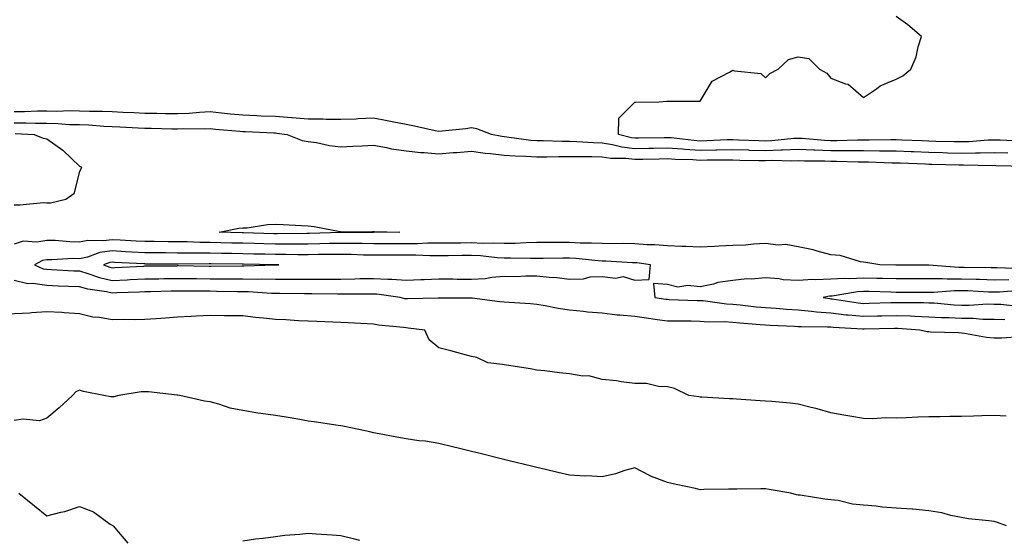
# Model space of a CAD drawing. Units: inches. Extents: x 928883 to 931523, y 7334858 to 7337498.
# Drawn here: x 930920 to 931221, y 7336988 to 7337147 of the extents above; entities that cross this region are included whole.
import ezdxf

# ---------------------------------------------------------------- set-up
doc = ezdxf.new("R2010")
doc.units = ezdxf.units.IN
doc.header["$MEASUREMENT"] = 0
doc.layers.add('Contour_92887334', color=7, linetype='Continuous', true_color=0xcbe00d)

msp = doc.modelspace()

# ---------------------------------------------------------------- linework, layer by layer
at = {"layer": 'Contour_92887334'}
for points in [[(931225.96, 7337109.83, 3334), (931219.87, 7337110.1, 3334), (931218.05, 7337110.16, 3334), (931216.24, 7337110.11, 3334), (931210.3, 7337109.67, 3334), (931208.05, 7337109.61, 3334), (931205.8, 7337109.67, 3334), (931200.19, 7337109.78, 3334), (931198.05, 7337109.84, 3334), (931196.05, 7337109.92, 3334), (931189.78, 7337110.19, 3334), (931188.05, 7337110.26, 3334), (931186.41, 7337110.28, 3334), (931179.82, 7337110.15, 3334), (931178.05, 7337110.17, 3334), (931176.29, 7337110.16, 3334), (931170, 7337109.97, 3334), (931168.05, 7337109.96, 3334), (931166.18, 7337110.05, 3334), (931159.33, 7337110.64, 3334), (931158.05, 7337110.7, 3334), (931156.77, 7337110.64, 3334), (931150.04, 7337109.93, 3334), (931148.05, 7337109.85, 3334), (931146.04, 7337109.91, 3334), (931139.78, 7337110.19, 3334), (931138.05, 7337110.24, 3334), (931136.33, 7337110.2, 3334), (931130.06, 7337109.91, 3334), (931128.05, 7337109.87, 3334), (931126.13, 7337110, 3334), (931119.15, 7337110.82, 3334), (931118.05, 7337110.9, 3334), (931117.01, 7337110.88, 3334), (931109.18, 7337110.79, 3334), (931108.05, 7337110.77, 3334), (931107.01, 7337110.88, 3334), (931103.11, 7337111.92, 3334), (931103.12, 7337116.85, 3334), (931108.05, 7337121.74, 3334), (931108.23, 7337121.74, 3334), (931115.48, 7337121.92, 3334), (931117.89, 7337122.08, 3334), (931118.05, 7337122.09, 3334), (931118.22, 7337122.09, 3334), (931127.85, 7337122.12, 3334), (931128.05, 7337122.13, 3334), (931131.77, 7337128.2, 3334), (931137.09, 7337130.96, 3334), (931138.05, 7337131.6, 3334), (931138.57, 7337131.4, 3334), (931146.66, 7337130.53, 3334), (931148.05, 7337129.25, 3334), (931149.41, 7337130.56, 3334), (931151.91, 7337131.92, 3334), (931155.08, 7337134.89, 3334), (931158.05, 7337135.67, 3334), (931161.35, 7337135.22, 3334), (931164.57, 7337131.92, 3334), (931166.81, 7337130.68, 3334), (931168.05, 7337129.1, 3334), (931172.6, 7337127.37, 3334), (931173.39, 7337127.26, 3334), (931178.05, 7337123.19, 3334), (931182.05, 7337125.92, 3334), (931183.19, 7337126.78, 3334), (931188.05, 7337128.8, 3334), (931190.13, 7337129.84, 3334), (931192.61, 7337131.92, 3334), (931194.25, 7337135.72, 3334), (931194.85, 7337138.72, 3334), (931195.82, 7337141.92, 3334), (931191.67, 7337145.54, 3334), (931188.05, 7337148.05, 3334)], [(931222.28, 7337106.15, 3333), (931218.05, 7337106.3, 3333), (931213.79, 7337106.18, 3333), (931212.33, 7337106.2, 3333), (931208.05, 7337106.09, 3333), (931203.78, 7337106.19, 3333), (931202.36, 7337106.23, 3333), (931198.05, 7337106.34, 3333), (931193.44, 7337106.53, 3333), (931192.69, 7337106.56, 3333), (931188.05, 7337106.75, 3333), (931183.18, 7337106.79, 3333), (931182.93, 7337106.8, 3333), (931178.05, 7337106.85, 3333), (931173.13, 7337106.84, 3333), (931172.97, 7337106.84, 3333), (931168.05, 7337106.83, 3333), (931163.18, 7337107.05, 3333), (931162.89, 7337107.08, 3333), (931158.05, 7337107.32, 3333), (931153.23, 7337107.1, 3333), (931152.9, 7337107.07, 3333), (931148.05, 7337106.87, 3333), (931143.15, 7337107.02, 3333), (931142.94, 7337107.03, 3333), (931138.05, 7337107.18, 3333), (931133.2, 7337107.07, 3333), (931132.91, 7337107.06, 3333), (931128.05, 7337106.95, 3333), (931123.4, 7337107.27, 3333), (931122.61, 7337107.36, 3333), (931118.05, 7337107.7, 3333), (931113.75, 7337107.62, 3333), (931112.37, 7337107.6, 3333), (931108.05, 7337107.54, 3333), (931104.11, 7337107.98, 3333), (931101.21, 7337108.76, 3333), (931098.05, 7337109.23, 3333), (931095.44, 7337109.31, 3333), (931090.34, 7337109.63, 3333), (931088.05, 7337109.71, 3333), (931085.84, 7337109.71, 3333), (931080.02, 7337109.95, 3333), (931078.05, 7337109.95, 3333), (931076.21, 7337110.08, 3333), (931068.89, 7337111.08, 3333), (931068.05, 7337111.14, 3333), (931067.35, 7337111.22, 3333), (931064.18, 7337111.92, 3333), (931059.74, 7337113.61, 3333), (931058.05, 7337113.89, 3333), (931056.31, 7337113.66, 3333), (931049.03, 7337112.9, 3333), (931048.05, 7337112.78, 3333), (931046.97, 7337113, 3333), (931040.59, 7337114.46, 3333), (931038.05, 7337114.94, 3333), (931034.32, 7337115.65, 3333), (931032.25, 7337116.12, 3333), (931028.05, 7337116.84, 3333), (931023.32, 7337116.65, 3333), (931022.76, 7337116.63, 3333), (931018.05, 7337116.44, 3333), (931013.51, 7337116.46, 3333), (931012.69, 7337116.56, 3333), (931008.05, 7337116.57, 3333), (931003.11, 7337116.98, 3333), (931002.99, 7337116.98, 3333), (930998.05, 7337117.35, 3333), (930993.67, 7337117.54, 3333), (930992.38, 7337117.59, 3333), (930988.05, 7337117.77, 3333), (930984.28, 7337118.15, 3333), (930981.51, 7337118.46, 3333), (930978.05, 7337118.81, 3333), (930974.79, 7337118.66, 3333), (930971.63, 7337118.34, 3333), (930968.05, 7337118.18, 3333), (930964.38, 7337118.25, 3333), (930961.68, 7337118.29, 3333), (930958.05, 7337118.36, 3333), (930954.65, 7337118.52, 3333), (930951.33, 7337118.64, 3333), (930948.05, 7337118.79, 3333), (930945.03, 7337118.9, 3333), (930941.06, 7337118.91, 3333), (930938.05, 7337119.02, 3333), (930935.23, 7337119.1, 3333), (930931.01, 7337118.96, 3333), (930928.05, 7337119.03, 3333), (930925.15, 7337119.02, 3333), (930921.16, 7337118.81, 3333), (930918.05, 7337118.8, 3333)], [(930918.05, 7337115.49, 3332), (930921.63, 7337115.5, 3332), (930924.6, 7337115.37, 3332), (930928.05, 7337115.39, 3332), (930931.43, 7337115.3, 3332), (930934.98, 7337114.99, 3332), (930938.05, 7337114.9, 3332), (930940.93, 7337114.8, 3332), (930945.52, 7337114.45, 3332), (930948.05, 7337114.36, 3332), (930950.38, 7337114.25, 3332), (930956.03, 7337113.94, 3332), (930958.05, 7337113.85, 3332), (930959.94, 7337113.81, 3332), (930966.34, 7337113.63, 3332), (930968.05, 7337113.59, 3332), (930969.8, 7337113.67, 3332), (930976.38, 7337113.59, 3332), (930978.05, 7337113.67, 3332), (930979.64, 7337113.51, 3332), (930987.08, 7337112.89, 3332), (930988.05, 7337112.79, 3332), (930988.88, 7337112.76, 3332), (930997.57, 7337112.4, 3332), (930998.05, 7337112.38, 3332), (930998.47, 7337112.34, 3332), (931001.65, 7337111.92, 3332), (931006.22, 7337110.09, 3332), (931008.05, 7337109.77, 3332), (931010.55, 7337109.42, 3332), (931014.61, 7337108.48, 3332), (931018.05, 7337108.1, 3332), (931021.7, 7337108.27, 3332), (931024.55, 7337108.42, 3332), (931028.05, 7337108.59, 3332), (931032.08, 7337107.89, 3332), (931033.59, 7337107.46, 3332), (931038.05, 7337106.87, 3332), (931042.5, 7337106.37, 3332), (931043.59, 7337106.38, 3332), (931048.05, 7337105.97, 3332), (931052.45, 7337106.32, 3332), (931053.56, 7337106.41, 3332), (931058.05, 7337106.76, 3332), (931062.29, 7337106.16, 3332), (931063.88, 7337106.09, 3332), (931068.05, 7337105.58, 3332), (931071.44, 7337105.31, 3332), (931074.69, 7337105.28, 3332), (931078.05, 7337105.05, 3332), (931081.17, 7337105.05, 3332), (931084.78, 7337105.19, 3332), (931088.05, 7337105.19, 3332), (931091.22, 7337105.09, 3332), (931094.88, 7337105.09, 3332), (931098.05, 7337105, 3332), (931100.73, 7337104.6, 3332), (931105.36, 7337104.61, 3332), (931108.05, 7337104.3, 3332), (931110.47, 7337104.34, 3332), (931115.53, 7337104.44, 3332), (931118.05, 7337104.49, 3332), (931120.44, 7337104.31, 3332), (931125.78, 7337104.19, 3332), (931128.05, 7337104.04, 3332), (931130.21, 7337104.08, 3332), (931135.9, 7337104.07, 3332), (931138.05, 7337104.12, 3332), (931140.18, 7337104.05, 3332), (931146.01, 7337103.96, 3332), (931148.05, 7337103.89, 3332), (931150.11, 7337103.98, 3332), (931156.12, 7337103.85, 3332), (931158.05, 7337103.94, 3332), (931159.97, 7337103.84, 3332), (931166.19, 7337103.78, 3332), (931168.05, 7337103.69, 3332), (931169.82, 7337103.69, 3332), (931176.44, 7337103.53, 3332), (931178.05, 7337103.53, 3332), (931179.65, 7337103.52, 3332), (931186.73, 7337103.24, 3332), (931188.05, 7337103.23, 3332), (931189.31, 7337103.18, 3332), (931197.09, 7337102.88, 3332), (931198.05, 7337102.84, 3332), (931198.95, 7337102.82, 3332), (931207.4, 7337102.57, 3332), (931208.05, 7337102.56, 3332), (931208.71, 7337102.58, 3332), (931217.55, 7337102.42, 3332), (931218.05, 7337102.44, 3332), (931218.55, 7337102.42, 3332), (931227.76, 7337102.21, 3332)], [(930918.31, 7337112.18, 3331), (930924.19, 7337111.92, 3331), (930926.9, 7337110.77, 3331), (930928.05, 7337110.59, 3331), (930932.91, 7337107.06, 3331), (930933.07, 7337106.94, 3331), (930938.05, 7337102.19, 3331), (930938.23, 7337102.1, 3331), (930938.67, 7337101.92, 3331), (930938.52, 7337101.45, 3331), (930938.05, 7337100.52, 3331), (930936.28, 7337093.69, 3331), (930933.86, 7337091.92, 3331), (930929.13, 7337090.84, 3331), (930928.05, 7337090.88, 3331), (930927.03, 7337090.9, 3331), (930919.79, 7337090.18, 3331), (930918.05, 7337090.2, 3331)], [(931226.84, 7337070.71, 3332), (931218.93, 7337071.04, 3332), (931218.05, 7337071.03, 3332), (931217.18, 7337071.05, 3332), (931208.87, 7337071.1, 3332), (931208.05, 7337071.12, 3332), (931207.25, 7337071.12, 3332), (931198.13, 7337071.84, 3332), (931197.97, 7337071.84, 3332), (931188.16, 7337071.81, 3332), (931187.94, 7337071.81, 3332), (931183.03, 7337071.92, 3332), (931178.76, 7337072.63, 3332), (931178.05, 7337072.76, 3332), (931177.11, 7337072.86, 3332), (931170.96, 7337074.84, 3332), (931168.05, 7337075.03, 3332), (931163.88, 7337076.09, 3332), (931162.64, 7337076.51, 3332), (931158.05, 7337077.42, 3332), (931154.26, 7337078.13, 3332), (931151.98, 7337077.99, 3332), (931148.05, 7337078.47, 3332), (931144.43, 7337078.3, 3332), (931141.96, 7337078.01, 3332), (931138.05, 7337077.85, 3332), (931133.81, 7337077.68, 3332), (931132.46, 7337077.51, 3332), (931128.05, 7337077.36, 3332), (931123.7, 7337077.57, 3332), (931122.43, 7337077.54, 3332), (931118.05, 7337077.73, 3332), (931114.19, 7337078.06, 3332), (931111.89, 7337078.08, 3332), (931108.05, 7337078.36, 3332), (931104.56, 7337078.43, 3332), (931101.59, 7337078.38, 3332), (931098.05, 7337078.45, 3332), (931094.76, 7337078.63, 3332), (931091.37, 7337078.6, 3332), (931088.05, 7337078.76, 3332), (931084.87, 7337078.74, 3332), (931081.21, 7337078.76, 3332), (931078.05, 7337078.74, 3332), (931074.82, 7337078.69, 3332), (931071.46, 7337078.51, 3332), (931068.05, 7337078.46, 3332), (931064.75, 7337078.62, 3332), (931061.47, 7337078.5, 3332), (931058.05, 7337078.64, 3332), (931054.74, 7337078.61, 3332), (931048.05, 7337078.54, 3332), (931044.66, 7337078.53, 3332), (931041.57, 7337078.4, 3332), (931038.05, 7337078.4, 3332), (931034.53, 7337078.4, 3332), (931031.59, 7337078.38, 3332), (931028.05, 7337078.38, 3332), (931024.57, 7337078.44, 3332), (931021.52, 7337078.45, 3332), (931018.05, 7337078.51, 3332), (931014.57, 7337078.44, 3332), (931011.64, 7337078.33, 3332), (931008.05, 7337078.27, 3332), (931004.4, 7337078.27, 3332), (931001.72, 7337078.25, 3332), (930998.05, 7337078.26, 3332), (930994.48, 7337078.35, 3332), (930991.53, 7337078.44, 3332), (930988.05, 7337078.53, 3332), (930984.71, 7337078.59, 3332), (930981.29, 7337078.68, 3332), (930978.05, 7337078.74, 3332), (930974.92, 7337078.79, 3332), (930971.03, 7337078.94, 3332), (930968.05, 7337078.99, 3332), (930965.14, 7337079.01, 3332), (930960.92, 7337079.05, 3332), (930958.05, 7337079.08, 3332), (930955.35, 7337079.22, 3332), (930950.45, 7337079.52, 3332), (930948.05, 7337079.65, 3332), (930945.42, 7337079.29, 3332), (930940.57, 7337079.4, 3332), (930938.05, 7337078.9, 3332), (930935.07, 7337078.94, 3332), (930930.6, 7337079.37, 3332), (930928.05, 7337079.41, 3332), (930925, 7337078.87, 3332), (930920.78, 7337079.19, 3332), (930918.05, 7337078.27, 3332)], [(931222.6, 7337067.37, 3333), (931218.05, 7337067.28, 3333), (931213.55, 7337067.42, 3333), (931212.54, 7337067.43, 3333), (931208.05, 7337067.56, 3333), (931203.68, 7337067.55, 3333), (931202.31, 7337067.66, 3333), (931198.05, 7337067.64, 3333), (931193.79, 7337067.66, 3333), (931192.32, 7337067.65, 3333), (931188.05, 7337067.66, 3333), (931183.89, 7337067.76, 3333), (931182.17, 7337067.8, 3333), (931178.05, 7337067.9, 3333), (931173.82, 7337067.69, 3333), (931172.18, 7337067.79, 3333), (931168.05, 7337067.54, 3333), (931163.47, 7337067.34, 3333), (931162.52, 7337067.45, 3333), (931158.05, 7337067.18, 3333), (931153.51, 7337067.38, 3333), (931152.29, 7337067.68, 3333), (931148.05, 7337067.96, 3333), (931143.7, 7337067.57, 3333), (931142.35, 7337067.62, 3333), (931138.05, 7337067.11, 3333), (931133.43, 7337066.54, 3333), (931132.14, 7337066.01, 3333), (931128.05, 7337065.16, 3333), (931124.33, 7337065.64, 3333), (931121.24, 7337065.11, 3333), (931118.05, 7337065.93, 3333), (931113.78, 7337066.19, 3333), (931114.14, 7337061.92, 3333), (931117.57, 7337061.44, 3333), (931118.05, 7337061.37, 3333), (931118.61, 7337061.36, 3333), (931127.19, 7337061.06, 3333), (931128.05, 7337061.04, 3333), (931129, 7337060.97, 3333), (931136.12, 7337059.99, 3333), (931138.05, 7337059.86, 3333), (931140.33, 7337059.64, 3333), (931145.24, 7337059.11, 3333), (931148.05, 7337058.84, 3333), (931151.33, 7337058.64, 3333), (931154.51, 7337058.38, 3333), (931158.05, 7337058.17, 3333), (931162.19, 7337057.78, 3333), (931163.67, 7337057.54, 3333), (931168.05, 7337057.18, 3333), (931172.79, 7337056.66, 3333), (931173.34, 7337056.63, 3333), (931178.05, 7337056.16, 3333), (931182.41, 7337056.28, 3333), (931183.66, 7337056.31, 3333), (931188.05, 7337056.43, 3333), (931192.42, 7337056.29, 3333), (931193.79, 7337056.18, 3333), (931198.05, 7337056.02, 3333), (931201.94, 7337055.81, 3333), (931204.18, 7337055.79, 3333), (931208.05, 7337055.6, 3333), (931211.7, 7337055.57, 3333), (931214.63, 7337055.34, 3333), (931218.05, 7337055.31, 3333), (931221.32, 7337055.19, 3333)], [(931226.04, 7337049.91, 3332), (931220.46, 7337049.51, 3332), (931218.05, 7337049.48, 3332), (931215.77, 7337049.64, 3332), (931209.04, 7337050.93, 3332), (931208.05, 7337051.02, 3332), (931207.21, 7337051.08, 3332), (931198.64, 7337051.33, 3332), (931198.05, 7337051.38, 3332), (931197.58, 7337051.45, 3332), (931195.33, 7337051.92, 3332), (931188.58, 7337052.45, 3332), (931188.05, 7337052.47, 3332), (931187.52, 7337052.45, 3332), (931178.32, 7337052.19, 3332), (931178.05, 7337052.18, 3332), (931177.76, 7337052.21, 3332), (931168.85, 7337052.72, 3332), (931168.05, 7337052.8, 3332), (931167.09, 7337052.88, 3332), (931159.03, 7337052.9, 3332), (931158.05, 7337052.99, 3332), (931156.91, 7337053.06, 3332), (931149.46, 7337053.33, 3332), (931148.05, 7337053.41, 3332), (931146.4, 7337053.57, 3332), (931140.21, 7337054.08, 3332), (931138.05, 7337054.28, 3332), (931135.53, 7337054.44, 3332), (931130.55, 7337054.42, 3332), (931128.05, 7337054.6, 3332), (931125.33, 7337054.64, 3332), (931120.76, 7337054.63, 3332), (931118.05, 7337054.67, 3332), (931114.86, 7337055.11, 3332), (931111.68, 7337055.55, 3332), (931108.05, 7337056.06, 3332), (931103.45, 7337056.52, 3332), (931102.67, 7337056.54, 3332), (931098.05, 7337057.09, 3332), (931093.58, 7337057.45, 3332), (931092.34, 7337057.63, 3332), (931088.05, 7337058.01, 3332), (931084.64, 7337058.51, 3332), (931080.63, 7337059.34, 3332), (931078.05, 7337059.76, 3332), (931076.09, 7337059.96, 3332), (931069.57, 7337060.4, 3332), (931068.05, 7337060.55, 3332), (931066.75, 7337060.62, 3332), (931058.29, 7337061.68, 3332), (931058.05, 7337061.7, 3332), (931057.83, 7337061.7, 3332), (931048.29, 7337061.68, 3332), (931048.05, 7337061.68, 3332), (931047.82, 7337061.69, 3332), (931038.5, 7337061.47, 3332), (931038.05, 7337061.49, 3332), (931037.68, 7337061.55, 3332), (931036.23, 7337061.92, 3332), (931029.04, 7337062.91, 3332), (931028.05, 7337062.97, 3332), (931027.02, 7337062.95, 3332), (931019.1, 7337062.97, 3332), (931018.05, 7337062.96, 3332), (931017.01, 7337062.96, 3332), (931009.17, 7337063.04, 3332), (931008.05, 7337063.04, 3332), (931006.94, 7337063.03, 3332), (930999.25, 7337063.12, 3332), (930998.05, 7337063.12, 3332), (930996.83, 7337063.14, 3332), (930989.75, 7337063.62, 3332), (930988.05, 7337063.66, 3332), (930986.3, 7337063.67, 3332), (930979.94, 7337063.81, 3332), (930978.05, 7337063.83, 3332), (930976.13, 7337063.84, 3332), (930969.97, 7337063.84, 3332), (930968.05, 7337063.85, 3332), (930966.15, 7337063.82, 3332), (930959.81, 7337063.68, 3332), (930958.05, 7337063.66, 3332), (930956.39, 7337063.58, 3332), (930949.45, 7337063.32, 3332), (930948.05, 7337063.26, 3332), (930946.32, 7337063.65, 3332), (930940.57, 7337064.44, 3332), (930938.05, 7337065.16, 3332), (930934.66, 7337065.31, 3332), (930931.55, 7337065.42, 3332), (930928.05, 7337065.58, 3332), (930923.76, 7337066.21, 3332), (930922.24, 7337066.11, 3332), (930918.05, 7337067.15, 3332)], [(931225.9, 7337064.07, 3334), (931219.71, 7337063.58, 3334), (931218.05, 7337063.54, 3334), (931216.38, 7337063.59, 3334), (931210.07, 7337063.94, 3334), (931208.05, 7337064.01, 3334), (931205.97, 7337064, 3334), (931199.58, 7337063.45, 3334), (931198.05, 7337063.45, 3334), (931196.52, 7337063.45, 3334), (931189.64, 7337063.51, 3334), (931188.05, 7337063.51, 3334), (931186.42, 7337063.55, 3334), (931179.86, 7337063.73, 3334), (931178.05, 7337063.77, 3334), (931176.29, 7337063.68, 3334), (931168.5, 7337062.37, 3334), (931168.05, 7337062.34, 3334), (931167.64, 7337062.33, 3334), (931165.77, 7337061.92, 3334), (931167.72, 7337061.59, 3334), (931168.05, 7337061.56, 3334), (931168.45, 7337061.52, 3334), (931176.43, 7337060.3, 3334), (931178.05, 7337060.14, 3334), (931179.78, 7337060.19, 3334), (931186.49, 7337060.36, 3334), (931188.05, 7337060.4, 3334), (931189.62, 7337060.35, 3334), (931196.53, 7337060.4, 3334), (931198.05, 7337060.34, 3334), (931199.71, 7337060.26, 3334), (931205.82, 7337059.69, 3334), (931208.05, 7337059.59, 3334), (931210.4, 7337059.57, 3334), (931216.07, 7337059.94, 3334), (931218.05, 7337059.92, 3334), (931220.12, 7337059.85, 3334), (931225.45, 7337059.32, 3334)], [(931221.71, 7337025.58, 3331), (931218.05, 7337025.73, 3331), (931214.34, 7337025.63, 3331), (931211.71, 7337025.58, 3331), (931208.05, 7337025.47, 3331), (931204.54, 7337025.43, 3331), (931201.52, 7337025.39, 3331), (931198.05, 7337025.36, 3331), (931194.67, 7337025.3, 3331), (931191.14, 7337025.01, 3331), (931188.05, 7337024.95, 3331), (931184.92, 7337025.05, 3331), (931180.9, 7337024.77, 3331), (931178.05, 7337024.88, 3331), (931174.49, 7337025.48, 3331), (931172.04, 7337025.91, 3331), (931168.05, 7337026.57, 3331), (931163.89, 7337027.76, 3331), (931161.67, 7337028.3, 3331), (931158.05, 7337029.27, 3331), (931155.67, 7337029.54, 3331), (931149.96, 7337030.01, 3331), (931148.05, 7337030.21, 3331), (931146.44, 7337030.31, 3331), (931139.21, 7337030.76, 3331), (931138.05, 7337030.83, 3331), (931137, 7337030.87, 3331), (931128.57, 7337031.4, 3331), (931128.05, 7337031.42, 3331), (931127.65, 7337031.52, 3331), (931124.62, 7337031.92, 3331), (931120.21, 7337034.08, 3331), (931118.05, 7337034.58, 3331), (931115.29, 7337034.68, 3331), (931111.67, 7337035.54, 3331), (931108.05, 7337035.62, 3331), (931103.88, 7337036.09, 3331), (931102.5, 7337036.37, 3331), (931098.05, 7337036.8, 3331), (931094.01, 7337037.88, 3331), (931092.11, 7337037.86, 3331), (931088.05, 7337038.55, 3331), (931084.95, 7337038.82, 3331), (931080.51, 7337039.46, 3331), (931078.05, 7337039.7, 3331), (931076.16, 7337040.03, 3331), (931068.77, 7337041.2, 3331), (931068.05, 7337041.32, 3331), (931067.55, 7337041.42, 3331), (931063.05, 7337041.92, 3331), (931059.71, 7337043.59, 3331), (931058.05, 7337043.86, 3331), (931055.42, 7337044.55, 3331), (931051.69, 7337045.56, 3331), (931048.05, 7337046.48, 3331), (931045.09, 7337048.96, 3331), (931043.72, 7337051.92, 3331), (931038.7, 7337052.57, 3331), (931038.05, 7337052.61, 3331), (931037.23, 7337052.74, 3331), (931029.61, 7337053.48, 3331), (931028.05, 7337053.77, 3331), (931026.13, 7337053.84, 3331), (931020.33, 7337054.2, 3331), (931018.05, 7337054.28, 3331), (931015.6, 7337054.37, 3331), (931010.74, 7337054.61, 3331), (931008.05, 7337054.7, 3331), (931005.14, 7337054.83, 3331), (931001.21, 7337055.08, 3331), (930998.05, 7337055.22, 3331), (930994.34, 7337055.63, 3331), (930991.93, 7337055.8, 3331), (930988.05, 7337056.27, 3331), (930983.63, 7337056.34, 3331), (930982.44, 7337056.31, 3331), (930978.05, 7337056.4, 3331), (930973.76, 7337056.21, 3331), (930972.2, 7337056.07, 3331), (930968.05, 7337055.88, 3331), (930964.34, 7337055.63, 3331), (930961.56, 7337055.43, 3331), (930958.05, 7337055.19, 3331), (930954.89, 7337055.08, 3331), (930951.36, 7337055.23, 3331), (930948.05, 7337055.13, 3331), (930944.12, 7337055.85, 3331), (930942.07, 7337055.94, 3331), (930938.05, 7337056.97, 3331), (930933.34, 7337057.21, 3331), (930932.68, 7337057.29, 3331), (930928.05, 7337057.55, 3331), (930923.38, 7337057.25, 3331), (930922.81, 7337057.16, 3331), (930913.29, 7337056.68, 3331)], [(931221.82, 7336991.92, 3330), (931219.13, 7336993, 3330), (931218.05, 7336993.27, 3330), (931216.49, 7336993.48, 3330), (931210.27, 7336994.14, 3330), (931208.05, 7336994.46, 3330), (931204.85, 7336995.12, 3330), (931202.06, 7336995.93, 3330), (931198.05, 7336996.6, 3330), (931193.18, 7336997.05, 3330), (931192.93, 7336997.04, 3330), (931188.05, 7336997.4, 3330), (931183.77, 7336997.64, 3330), (931181.98, 7336997.99, 3330), (931178.05, 7336998.28, 3330), (931174.7, 7336998.57, 3330), (931170.27, 7336999.7, 3330), (931168.05, 7336999.97, 3330), (931166.26, 7337000.13, 3330), (931158.65, 7337001.32, 3330), (931158.05, 7337001.38, 3330), (931157.57, 7337001.44, 3330), (931155.79, 7337001.92, 3330), (931149.24, 7337003.11, 3330), (931148.05, 7337003.33, 3330), (931146.63, 7337003.34, 3330), (931139.33, 7337003.2, 3330), (931138.05, 7337003.21, 3330), (931136.79, 7337003.18, 3330), (931129.17, 7337003.04, 3330), (931128.05, 7337003.02, 3330), (931126.61, 7337003.36, 3330), (931120.73, 7337004.6, 3330), (931118.05, 7337005.27, 3330), (931113.18, 7337007.05, 3330), (931112.55, 7337007.42, 3330), (931108.05, 7337009.74, 3330), (931105.03, 7337008.9, 3330), (931102.1, 7337007.87, 3330), (931098.05, 7337006.94, 3330), (931093.36, 7337007.23, 3330), (931092.77, 7337007.2, 3330), (931088.05, 7337007.44, 3330), (931084.45, 7337008.32, 3330), (931080.76, 7337009.21, 3330), (931078.05, 7337009.86, 3330), (931076.39, 7337010.26, 3330), (931069.59, 7337011.92, 3330), (931068.35, 7337012.22, 3330), (931068.05, 7337012.3, 3330), (931067.55, 7337012.42, 3330), (931060.31, 7337014.18, 3330), (931058.05, 7337014.73, 3330), (931054.34, 7337015.63, 3330), (931052.26, 7337016.13, 3330), (931048.05, 7337017.16, 3330), (931043.99, 7337017.86, 3330), (931041.92, 7337018.05, 3330), (931038.05, 7337018.62, 3330), (931035.22, 7337019.09, 3330), (931029.81, 7337020.16, 3330), (931028.05, 7337020.47, 3330), (931026.9, 7337020.77, 3330), (931021.59, 7337021.92, 3330), (931018.67, 7337022.54, 3330), (931018.05, 7337022.63, 3330), (931017.22, 7337022.75, 3330), (931009.93, 7337023.8, 3330), (931008.05, 7337024.07, 3330), (931005.46, 7337024.51, 3330), (931001.35, 7337025.22, 3330), (930998.05, 7337025.77, 3330), (930993.54, 7337026.43, 3330), (930992.6, 7337026.47, 3330), (930988.05, 7337027.33, 3330), (930984.13, 7337028, 3330), (930980.7, 7337029.27, 3330), (930978.05, 7337029.92, 3330), (930976.32, 7337030.19, 3330), (930968.73, 7337031.92, 3330), (930968.13, 7337032, 3330), (930967.97, 7337032, 3330), (930959.19, 7337033.06, 3330), (930958.05, 7337033.01, 3330), (930956.9, 7337033.07, 3330), (930950.04, 7337031.92, 3330), (930948.52, 7337031.45, 3330), (930948.05, 7337031.45, 3330), (930947.59, 7337031.46, 3330), (930945.52, 7337031.92, 3330), (930939.25, 7337033.12, 3330), (930938.05, 7337033.57, 3330), (930936.91, 7337033.06, 3330), (930935.89, 7337031.92, 3330), (930931.82, 7337028.15, 3330), (930928.05, 7337024.97, 3330), (930925.81, 7337024.16, 3330), (930920.82, 7337024.69, 3330), (930918.05, 7337024.21, 3330)], [(930919.47, 7337001.92, 3329), (930924.24, 7336998.11, 3329), (930928.05, 7336995.07, 3329), (930932.29, 7336996.16, 3329), (930933.59, 7336996.38, 3329), (930938.05, 7336997.85, 3329), (930942.37, 7336996.24, 3329), (930947.47, 7336992.5, 3329), (930948.05, 7336992.13, 3329), (930948.18, 7336992.05, 3329), (930948.36, 7336991.92, 3329), (930949.99, 7336989.98, 3329), (930952.81, 7336986.68, 3329)], [(930988.05, 7336987.31, 3329), (930991.97, 7336988, 3329), (930994.3, 7336988.17, 3329), (930998.05, 7336988.73, 3329), (931000.86, 7336989.11, 3329), (931005.52, 7336989.39, 3329), (931008.05, 7336989.67, 3329), (931010.48, 7336989.49, 3329), (931015.37, 7336989.24, 3329), (931018.05, 7336989.02, 3329), (931021.85, 7336988.12, 3329), (931023.74, 7336987.61, 3329)]]:
    msp.add_polyline3d(points, dxfattribs=at)
for points in [[(931028.05, 7337081.87, 3331), (931028, 7337081.87, 3331), (931018.08, 7337081.89, 3331), (931018.02, 7337081.89, 3331), (931008.46, 7337081.51, 3331), (931008.05, 7337081.51, 3331), (931007.63, 7337081.51, 3331), (930998.55, 7337081.42, 3331), (930998.05, 7337081.42, 3331), (930997.56, 7337081.43, 3331), (930988.26, 7337081.71, 3331), (930988.05, 7337081.72, 3331), (930987.85, 7337081.72, 3331), (930980.81, 7337081.92, 3331), (930986.81, 7337083.16, 3331), (930988.05, 7337083.23, 3331), (930989.41, 7337083.28, 3331), (930995.64, 7337084.33, 3331), (930998.05, 7337084.38, 3331), (931000.41, 7337084.28, 3331), (931005.96, 7337084.01, 3331), (931008.05, 7337083.92, 3331), (931009.85, 7337083.72, 3331), (931017.86, 7337082.11, 3331), (931018.05, 7337082.09, 3331), (931018.21, 7337082.08, 3331), (931027.78, 7337082.19, 3331), (931028.05, 7337082.18, 3331), (931028.3, 7337082.17, 3331), (931036.07, 7337081.92, 3331), (931028.1, 7337081.87, 3331)], [(931108.05, 7337067.22, 3333), (931112.5, 7337067.47, 3333), (931112.85, 7337071.92, 3333), (931108.67, 7337072.54, 3333), (931108.05, 7337072.58, 3333), (931107.38, 7337072.59, 3333), (931099.17, 7337073.04, 3333), (931098.05, 7337073.06, 3333), (931096.84, 7337073.13, 3333), (931090.02, 7337073.89, 3333), (931088.05, 7337073.99, 3333), (931085.99, 7337073.98, 3333), (931080.01, 7337073.88, 3333), (931078.05, 7337073.86, 3333), (931076.13, 7337073.84, 3333), (931070.13, 7337074.01, 3333), (931068.05, 7337073.98, 3333), (931065.89, 7337074.08, 3333), (931060.84, 7337074.71, 3333), (931058.05, 7337074.82, 3333), (931055.18, 7337074.79, 3333), (931050.87, 7337074.74, 3333), (931048.05, 7337074.71, 3333), (931045.26, 7337074.71, 3333), (931040.99, 7337074.86, 3333), (931038.05, 7337074.86, 3333), (931035.11, 7337074.86, 3333), (931031.03, 7337074.9, 3333), (931028.05, 7337074.9, 3333), (931025.02, 7337074.95, 3333), (931021.2, 7337075.07, 3333), (931018.05, 7337075.12, 3333), (931014.9, 7337075.07, 3333), (931011.21, 7337075.08, 3333), (931008.05, 7337075.03, 3333), (931004.93, 7337075.04, 3333), (931001.22, 7337075.09, 3333), (930998.05, 7337075.1, 3333), (930994.79, 7337075.18, 3333), (930991.38, 7337075.25, 3333), (930988.05, 7337075.33, 3333), (930984.58, 7337075.39, 3333), (930981.55, 7337075.42, 3333), (930978.05, 7337075.47, 3333), (930974.44, 7337075.53, 3333), (930971.63, 7337075.5, 3333), (930968.05, 7337075.55, 3333), (930964.38, 7337075.59, 3333), (930961.74, 7337075.61, 3333), (930958.05, 7337075.64, 3333), (930954.11, 7337075.86, 3333), (930952.09, 7337075.96, 3333), (930948.05, 7337076.18, 3333), (930944.3, 7337075.67, 3333), (930940.44, 7337074.31, 3333), (930938.05, 7337073.83, 3333), (930936.11, 7337073.86, 3333), (930929.6, 7337073.47, 3333), (930928.05, 7337073.5, 3333), (930926.71, 7337073.26, 3333), (930924.21, 7337071.92, 3333), (930926.89, 7337070.76, 3333), (930928.05, 7337070.58, 3333), (930929.45, 7337070.52, 3333), (930936.28, 7337070.15, 3333), (930938.05, 7337070.07, 3333), (930940.64, 7337069.33, 3333), (930944.16, 7337068.03, 3333), (930948.05, 7337067.14, 3333), (930952.61, 7337067.36, 3333), (930953.54, 7337067.41, 3333), (930958.05, 7337067.63, 3333), (930962.28, 7337067.69, 3333), (930963.84, 7337067.71, 3333), (930968.05, 7337067.77, 3333), (930972.22, 7337067.75, 3333), (930973.86, 7337067.73, 3333), (930978.05, 7337067.7, 3333), (930982.3, 7337067.67, 3333), (930983.81, 7337067.68, 3333), (930988.05, 7337067.65, 3333), (930992.41, 7337067.56, 3333), (930993.73, 7337067.6, 3333), (930998.05, 7337067.51, 3333), (931002.44, 7337067.53, 3333), (931003.68, 7337067.55, 3333), (931008.05, 7337067.57, 3333), (931012.41, 7337067.56, 3333), (931013.7, 7337067.57, 3333), (931018.05, 7337067.55, 3333), (931022.33, 7337067.64, 3333), (931023.84, 7337067.71, 3333), (931028.05, 7337067.79, 3333), (931032.43, 7337067.54, 3333), (931033.68, 7337067.55, 3333), (931038.05, 7337067.26, 3333), (931042.55, 7337067.42, 3333), (931043.61, 7337067.48, 3333), (931048.05, 7337067.64, 3333), (931052.36, 7337067.61, 3333), (931053.71, 7337067.58, 3333), (931058.05, 7337067.55, 3333), (931062.21, 7337067.76, 3333), (931064.3, 7337068.17, 3333), (931068.05, 7337068.43, 3333), (931071.56, 7337068.41, 3333), (931074.69, 7337068.56, 3333), (931078.05, 7337068.55, 3333), (931081.83, 7337068.14, 3333), (931084.19, 7337068.06, 3333), (931088.05, 7337067.57, 3333), (931092.3, 7337067.67, 3333), (931094.38, 7337068.25, 3333), (931098.05, 7337068.4, 3333), (931102.12, 7337067.85, 3333), (931104.54, 7337068.41, 3333)], [(930998.05, 7337071.9, 3334), (930998.07, 7337071.9, 3334), (930999.09, 7337071.92, 3334), (930998.06, 7337071.93, 3334), (930998.04, 7337071.93, 3334), (930988.26, 7337072.13, 3334), (930987.83, 7337072.14, 3334), (930978.34, 7337072.21, 3334), (930977.75, 7337072.22, 3334), (930968.25, 7337072.12, 3334), (930968.05, 7337072.13, 3334), (930967.84, 7337072.13, 3334), (930958.32, 7337072.19, 3334), (930958.05, 7337072.2, 3334), (930957.76, 7337072.21, 3334), (930948.8, 7337072.67, 3334), (930948.05, 7337072.71, 3334), (930947.36, 7337072.61, 3334), (930945.37, 7337071.92, 3334), (930947.33, 7337071.2, 3334), (930948.05, 7337071.04, 3334), (930948.89, 7337071.08, 3334), (930957.71, 7337071.58, 3334), (930958.05, 7337071.6, 3334), (930958.36, 7337071.61, 3334), (930967.81, 7337071.68, 3334), (930968.05, 7337071.69, 3334), (930968.28, 7337071.69, 3334), (930977.7, 7337071.57, 3334), (930978.05, 7337071.57, 3334), (930978.4, 7337071.57, 3334), (930987.78, 7337071.65, 3334), (930988.33, 7337071.64, 3334), (930998.03, 7337071.9, 3334)]]:
    msp.add_polyline3d(points, close=True, dxfattribs=at)

doc.saveas('drawing.dxf')
